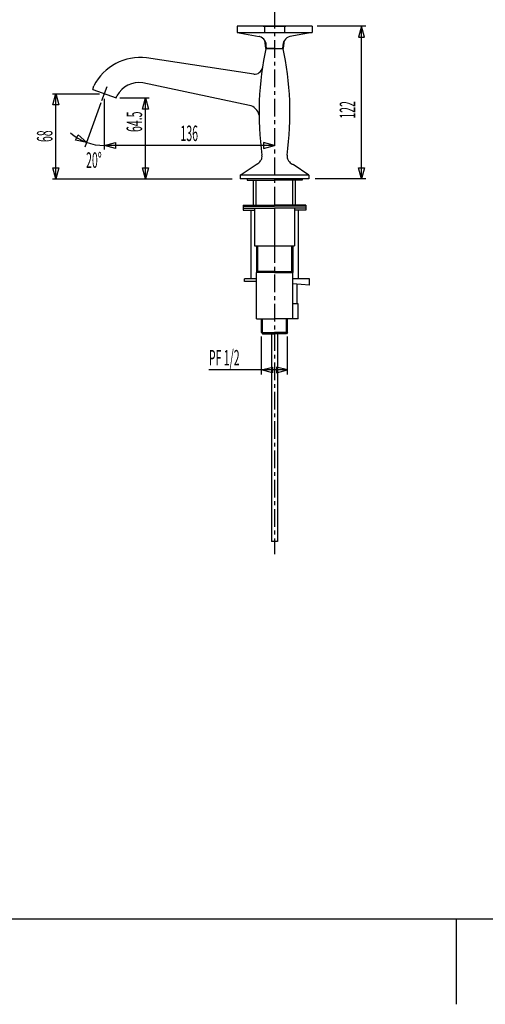
# Model space of a CAD drawing. Extents: x -105 to 315, y 0 to 297.
# Drawn here: x 18 to 111, y 0 to 197 of the extents above; entities that cross this region are included whole.
import ezdxf
from ezdxf.enums import TextEntityAlignment as Align

# ---------------------------------------------------------------- set-up
doc = ezdxf.new("R2010")
doc.units = 0
doc.linetypes.add('AIGENLINE001', pattern=[5.856145, 3.5278, -0.776115, 0.776115, -0.776115])
doc.layers.get('0').update_dxf_attribs({"linetype": 'CONTINUOUS'})
doc.layers.add('_________2', color=7, linetype='CONTINUOUS')
doc.styles.get("Standard").update_dxf_attribs({"font": 'TXT', "bigfont": 'EXTFONT.SHX'})

msp = doc.modelspace()

# ---------------------------------------------------------------- linework, layer by layer
at = {"color": 7, "linetype": 'AIGENLINE001'}
for p, q in [((68.8927, 198.684), (68.8927, 90.138)), ((34.3964, 180.77), (35.4048, 183.543))]:
    msp.add_line(p, q, dxfattribs=at)
at = {"color": 7}
for p, q in [((61.392, 195.634), (61.392, 194.384)), ((76.392, 195.634), (61.392, 195.634)), ((66.6423, 195.634), (71.1424, 195.634)), ((66.8921, 195.634), (66.8921, 194.384)), ((70.8922, 195.634), (70.8922, 194.384)), ((76.392, 195.634), (76.392, 194.384)), ((87.169, 195.634), (77.3921, 195.634)), ((86.2871, 195.634), (85.6945, 193.423)), ((86.8797, 193.424), (86.2871, 195.634)), ((86.2871, 165.121), (86.2871, 195.634)), ((61.392, 194.384), (65.8262, 193.542)), ((61.392, 194.384), (76.392, 194.384)), ((76.392, 194.384), (71.9582, 193.542)), ((85.6945, 193.423), (86.8797, 193.424)), ((67.1422, 191.134), (66.9583, 192.789)), ((68.892, 191.134), (67.1422, 191.134)), ((67.1422, 191.134), (70.6421, 191.134)), ((68.892, 191.134), (70.6421, 191.134)), ((70.8261, 192.789), (70.6421, 191.134)), ((64.7503, 186.051), (43.3086, 189.273)), ((66.4567, 187.312), (66.4577, 187.321)), ((32.5426, 182.989), (32.7992, 183.693)), ((32.5426, 182.989), (37.241, 181.279)), ((63.8773, 179.806), (42.5658, 184.328)), ((24.4903, 182.134), (33.892, 182.134)), ((24.5978, 179.936), (25.1904, 182.147)), ((25.1904, 182.147), (25.7829, 179.936)), ((25.1904, 165.134), (25.1904, 182.147)), ((34.8921, 170.95), (34.8921, 181.134)), ((37.241, 181.279), (37.4009, 181.717)), ((37.9411, 181.279), (43.8129, 181.279)), ((42.5203, 179.068), (43.1129, 181.279)), ((43.1129, 181.279), (43.7054, 179.068)), ((43.1129, 165.134), (43.1129, 181.279)), ((25.7829, 179.936), (24.5978, 179.936)), ((31.0171, 171.484), (34.2555, 180.383)), ((43.7054, 179.068), (42.5203, 179.068)), ((29.1026, 172.839), (29.6263, 173.902)), ((29.6263, 173.902), (31.3485, 172.395)), ((31.3485, 172.395), (29.1026, 172.839)), ((34.8791, 171.771), (37.0894, 172.363)), ((37.0894, 171.178), (34.8791, 171.771)), ((68.892, 171.771), (34.8791, 171.771)), ((37.0894, 172.363), (37.0894, 171.178)), ((68.892, 171.771), (66.6816, 172.363)), ((66.6816, 172.363), (66.6816, 171.178)), ((66.6816, 171.178), (68.892, 171.771)), ((25.1904, 165.134), (24.5985, 167.343)), ((24.5985, 167.343), (25.7829, 167.343)), ((25.7829, 167.343), (25.1904, 165.134)), ((43.1129, 165.134), (42.521, 167.343)), ((42.521, 167.343), (43.7054, 167.343)), ((43.7054, 167.343), (43.1129, 165.134)), ((62.0176, 165.884), (65.1982, 167.961)), ((75.7678, 165.884), (72.5859, 167.961)), ((86.2871, 165.121), (85.6952, 167.33)), ((85.6952, 167.33), (86.8797, 167.33)), ((86.8797, 167.33), (86.2871, 165.121)), ((75.7678, 165.884), (62.0176, 165.884)), ((62.0176, 165.884), (62.0176, 165.134)), ((75.7678, 165.884), (75.7678, 165.134)), ((24.4903, 165.134), (60.3919, 165.134)), ((75.7678, 165.134), (62.0176, 165.134)), ((63.3929, 165.134), (63.3929, 164.884)), ((63.3929, 164.884), (68.8927, 164.884)), ((64.7048, 159.884), (64.7048, 164.884)), ((65.2054, 159.884), (65.2054, 164.884)), ((74.3932, 164.884), (68.8927, 164.884)), ((72.58, 159.884), (72.58, 164.884)), ((73.0802, 159.884), (73.0802, 164.884)), ((74.3932, 165.134), (74.3932, 164.884)), ((87.169, 165.134), (77.0421, 165.134)), ((62.6426, 159.883), (63.3926, 159.883)), ((62.6426, 159.883), (62.6426, 158.883)), ((62.6426, 159.634), (68.8927, 159.634)), ((63.3929, 159.884), (68.8927, 159.884)), ((63.3929, 159.884), (63.3929, 159.634)), ((63.3929, 159.634), (68.8927, 159.634)), ((74.3928, 159.884), (68.8927, 159.884)), ((75.1428, 159.634), (68.8927, 159.634)), ((74.3928, 159.634), (68.8927, 159.634)), ((74.3928, 159.884), (74.3928, 159.634)), ((75.1428, 159.883), (74.3928, 159.883)), ((75.1428, 159.883), (75.1428, 158.883)), ((62.6426, 159.259), (68.8927, 159.259)), ((62.6426, 158.883), (64.8929, 158.883)), ((64.1426, 158.884), (64.1426, 145.133)), ((64.8929, 159.259), (64.8929, 151.759)), ((75.1428, 159.259), (68.8927, 159.259)), ((68.8927, 159.259), (68.8927, 151.759)), ((72.8925, 159.259), (72.8925, 151.759)), ((75.1428, 158.883), (72.8925, 158.883)), ((73.6425, 158.884), (73.6425, 145.133)), ((64.8929, 151.759), (68.8927, 151.759)), ((65.2671, 151.759), (65.2671, 146.384)), ((65.5175, 151.759), (65.5175, 146.634)), ((68.8927, 151.759), (72.8925, 151.759)), ((72.2668, 151.759), (72.2668, 146.634)), ((72.518, 151.759), (72.518, 146.384)), ((68.8927, 146.634), (65.2671, 146.634)), ((65.5175, 146.634), (65.2671, 146.384)), ((68.8927, 146.384), (65.2671, 146.384)), ((65.2671, 137.133), (65.2671, 146.384)), ((68.8927, 146.634), (72.518, 146.634)), ((68.8927, 146.384), (72.518, 146.384)), ((72.2668, 146.634), (72.518, 146.384)), ((72.518, 137.133), (72.518, 146.384)), ((62.8927, 144.634), (62.8927, 145.133)), ((65.2671, 145.133), (62.8927, 145.133)), ((65.2671, 144.634), (62.8927, 144.634)), ((75.8925, 145.133), (72.518, 145.133)), ((75.8925, 143.883), (72.518, 144.133)), ((73.392, 140.134), (73.392, 144.069)), ((75.8925, 143.883), (75.8925, 145.133)), ((73.6425, 140.134), (72.518, 140.134)), ((73.6425, 137.134), (73.6425, 140.134)), ((65.2671, 137.133), (68.8927, 137.133)), ((66.2675, 134.384), (66.2675, 137.133)), ((66.518, 134.133), (66.518, 137.133)), ((72.518, 137.133), (68.8927, 137.133)), ((71.2674, 134.133), (71.2674, 137.133)), ((71.5179, 134.384), (71.5179, 137.133)), ((73.6425, 137.134), (72.518, 137.134)), ((66.2675, 134.384), (68.8927, 134.384)), ((66.2675, 134.384), (66.518, 134.133)), ((66.518, 134.133), (68.8927, 134.133)), ((68.2674, 134.133), (68.2674, 92.633)), ((71.5179, 134.384), (68.8927, 134.384)), ((71.2674, 134.133), (68.8927, 134.133)), ((69.5176, 134.133), (69.5176, 92.6337)), ((71.5179, 134.384), (71.2674, 134.133)), ((66.2682, 126.041), (66.2682, 133.633)), ((71.5182, 126.041), (71.5182, 133.633)), ((71.5182, 126.923), (55.7702, 126.923)), ((66.2551, 126.923), (68.4655, 127.515)), ((68.4655, 126.33), (66.2551, 126.923)), ((68.4655, 127.515), (68.4655, 126.33)), ((71.5182, 126.923), (69.3078, 127.515)), ((69.3078, 127.515), (69.3078, 126.33)), ((69.3078, 126.33), (71.5182, 126.923)), ((69.5173, 92.633), (68.2674, 92.633))]:
    msp.add_line(p, q, dxfattribs=at)
for centre, radius, start, end in [((65.61552, 192.396598), 1.164314, 77.446997, 79.575023), ((65.42013, 191.771256), 1.818, 349.926349, 75.719486), ((72.362092, 191.76994), 1.817214, 102.842903, 188.670823), ((128.463982, 178.264707), 62.657606, 167.84914, 187.713233), ((71.596167, 191.673277), 1.045659, 189.761892, 192.146271), ((9.325885, 178.263943), 62.652051, 352.286804, 12.152648), ((41.98791, 179.073047), 10.284944, 82.62244, 153.304893), ((64.924685, 187.600443), 1.55891, 263.576894, 349.332959), ((41.897156, 179.236842), 5.13512, 82.518244, 151.115194), ((63.308705, 177.310504), 2.559126, 12.66857, 77.162761), ((34.927393, 182.227039), 10.456307, 229.134457, 269.806881), ((64.941099, 169.569199), 1.44894, 322.327088, 349.098446), ((64.537235, 169.604744), 1.852703, 350.381221, 7.767172), ((73.246781, 169.604744), 1.852699, 172.232789, 189.618819), ((72.842921, 169.569199), 1.44894, 190.901574, 217.672932), ((62.880641, 172.062205), 4.710399, 299.472095, 302.268103), ((63.668672, 170.848781), 3.263716, 301.943287, 309.345323), ((64.475993, 169.90615), 2.023082, 308.588799, 322.824131), ((73.308027, 169.90615), 2.023082, 217.175888, 231.411221), ((74.115348, 170.848781), 3.263716, 230.654697, 238.056733), ((74.903379, 172.062205), 4.710399, 237.731917, 240.527924)]:
    msp.add_arc(centre, radius, start, end, dxfattribs=at)
at = {"layer": '_________2', "color": 7}
for p, q in [((293.459, 17.1563), (-83.0439, 17.1563)), ((105.207, 17.1563), (105.207, 0.176045))]:
    msp.add_line(p, q, dxfattribs=at)

# ---------------------------------------------------------------- texts
at = {"color": 7, "width": 0.5}
msp.add_text('122', height=3.09231, rotation=90, dxfattribs=at).set_placement((85.0231, 177.142))
for s, p in [('64.5', (42.4128, 176.525)), ('68', (24.4903, 173.64))]:
    msp.add_text(s, height=3.09231, rotation=90, dxfattribs=at).set_placement(p, align=Align.CENTER)
msp.add_text('136', height=3.09234, dxfattribs=at).set_placement((51.8432, 172.671), align=Align.CENTER)
for s, p in [('20%%d', (31.221, 167.315)), ('PF 1/2', (55.7702, 127.823))]:
    msp.add_text(s, height=3.09234, dxfattribs=at).set_placement(p)

doc.saveas('drawing.dxf')
